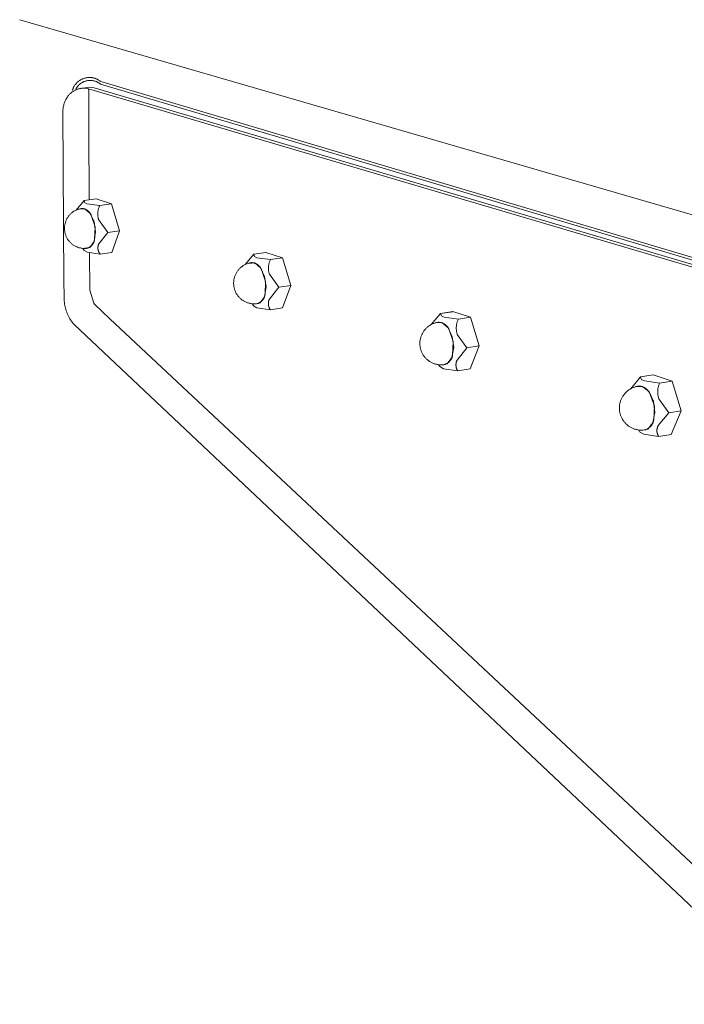
# Model space of a CAD drawing. Units: inches. Extents: x 0 to 108, y 0 to 143.
# Drawn here: x 62 to 80, y 18 to 43 of the extents above; entities that cross this region are included whole.
import ezdxf

# ---------------------------------------------------------------- set-up
doc = ezdxf.new("R2010")
doc.units = ezdxf.units.IN
doc.header["$LTSCALE"] = 0.03937
doc.header["$MEASUREMENT"] = 0
doc.layers.add('Default', color=7, linetype='Continuous')

msp = doc.modelspace()

# ---------------------------------------------------------------- linework, layer by layer
at = {"layer": 'Default', "color": 7, "lineweight": 0}
for p, q in [((62.454, 43.406), (85.181, 36.813)), ((64.074, 41.88), (64.059, 41.874)), ((64.089, 41.886), (64.074, 41.88)), ((64.104, 41.892), (64.089, 41.886)), ((64.119, 41.897), (64.104, 41.892)), ((64.134, 41.901), (64.119, 41.897)), ((64.15, 41.905), (64.134, 41.901)), ((64.165, 41.908), (64.15, 41.905)), ((64.181, 41.911), (64.165, 41.908)), ((64.197, 41.913), (64.181, 41.911)), ((64.213, 41.914), (64.197, 41.913)), ((64.229, 41.915), (64.213, 41.914)), ((64.245, 41.916), (64.229, 41.915)), ((64.261, 41.916), (64.245, 41.916)), ((64.276, 41.915), (64.261, 41.916)), ((64.292, 41.914), (64.276, 41.915)), ((64.308, 41.912), (64.292, 41.914)), ((64.324, 41.91), (64.308, 41.912)), ((64.34, 41.907), (64.324, 41.91)), ((64.355, 41.904), (64.34, 41.907)), ((64.371, 41.9), (64.355, 41.904)), ((64.386, 41.895), (64.371, 41.9)), ((64.401, 41.89), (64.386, 41.895)), ((64.416, 41.885), (64.401, 41.89)), ((64.431, 41.879), (64.416, 41.885)), ((63.83, 41.639), (63.824, 41.625)), ((63.837, 41.654), (63.83, 41.639)), ((63.844, 41.668), (63.837, 41.654)), ((63.852, 41.682), (63.844, 41.668)), ((63.86, 41.696), (63.852, 41.682)), ((63.868, 41.71), (63.86, 41.696)), ((63.877, 41.723), (63.868, 41.71)), ((63.887, 41.736), (63.877, 41.723)), ((63.896, 41.748), (63.887, 41.736)), ((63.907, 41.76), (63.896, 41.748)), ((63.911, 41.634), (63.904, 41.621)), ((63.917, 41.772), (63.907, 41.76)), ((63.918, 41.646), (63.911, 41.634)), ((63.929, 41.784), (63.917, 41.772)), ((63.926, 41.658), (63.918, 41.646)), ((63.934, 41.67), (63.926, 41.658)), ((63.94, 41.795), (63.929, 41.784)), ((63.943, 41.681), (63.934, 41.67)), ((63.952, 41.805), (63.94, 41.795)), ((63.952, 41.692), (63.943, 41.681)), ((63.944, 41.614), (64.032, 41.644)), ((63.964, 41.815), (63.952, 41.805)), ((63.961, 41.703), (63.952, 41.692)), ((63.97, 41.713), (63.961, 41.703)), ((63.977, 41.825), (63.964, 41.815)), ((63.98, 41.723), (63.97, 41.713)), ((63.99, 41.835), (63.977, 41.825)), ((63.991, 41.733), (63.98, 41.723)), ((64.004, 41.63), (63.987, 41.627)), ((63.989, 41.627), (64.247, 41.666)), ((64.003, 41.843), (63.99, 41.835)), ((64.001, 41.743), (63.991, 41.733)), ((64.012, 41.752), (64.001, 41.743)), ((64.017, 41.852), (64.003, 41.843)), ((64.021, 41.633), (64.004, 41.63)), ((64.024, 41.76), (64.012, 41.752)), ((64.031, 41.86), (64.017, 41.852)), ((64.038, 41.636), (64.021, 41.633)), ((64.035, 41.769), (64.024, 41.76)), ((64.045, 41.867), (64.031, 41.86)), ((64.047, 41.776), (64.035, 41.769)), ((64.055, 41.638), (64.038, 41.636)), ((64.059, 41.874), (64.045, 41.867)), ((64.059, 41.784), (64.047, 41.776)), ((64.073, 41.639), (64.055, 41.638)), ((64.072, 41.791), (64.059, 41.784)), ((64.084, 41.798), (64.072, 41.791)), ((64.09, 41.64), (64.073, 41.639)), ((64.097, 41.804), (64.084, 41.798)), ((64.107, 41.64), (64.09, 41.64)), ((64.11, 41.809), (64.097, 41.804)), ((64.125, 41.64), (64.107, 41.64)), ((64.123, 41.815), (64.11, 41.809)), ((64.137, 41.819), (64.123, 41.815)), ((64.142, 41.639), (64.125, 41.64)), ((64.15, 41.824), (64.137, 41.819)), ((64.159, 41.637), (64.142, 41.639)), ((64.164, 41.828), (64.15, 41.824)), ((64.23, 41.628), (64.159, 41.637)), ((64.178, 41.831), (64.164, 41.828)), ((64.192, 41.834), (64.178, 41.831)), ((64.206, 41.836), (64.192, 41.834)), ((64.22, 41.838), (64.206, 41.836)), ((64.234, 41.84), (64.22, 41.838)), ((64.231, 41.553), (64.23, 41.628)), ((64.23, 41.628), (87.178, 34.836)), ((64.23, 41.628), (64.231, 41.553)), ((64.248, 41.841), (64.234, 41.84)), ((64.247, 41.666), (64.317, 41.659)), ((64.262, 41.841), (64.248, 41.841)), ((64.276, 41.841), (64.262, 41.841)), ((64.291, 41.841), (64.276, 41.841)), ((64.305, 41.84), (64.291, 41.841)), ((64.319, 41.838), (64.305, 41.84)), ((64.317, 41.659), (64.375, 41.648)), ((64.333, 41.836), (64.319, 41.838)), ((64.347, 41.834), (64.333, 41.836)), ((64.361, 41.831), (64.347, 41.834)), ((64.375, 41.828), (64.361, 41.831)), ((64.388, 41.824), (64.375, 41.828)), ((64.375, 41.648), (87.334, 34.862)), ((64.402, 41.82), (64.388, 41.824)), ((64.415, 41.815), (64.402, 41.82)), ((64.429, 41.809), (64.415, 41.815)), ((64.442, 41.804), (64.429, 41.809)), ((64.446, 41.872), (64.431, 41.879)), ((64.454, 41.798), (64.442, 41.804)), ((64.46, 41.865), (64.446, 41.872)), ((64.467, 41.791), (64.454, 41.798)), ((64.474, 41.858), (64.46, 41.865)), ((64.479, 41.784), (64.467, 41.791)), ((64.488, 41.85), (64.474, 41.858)), ((64.491, 41.777), (64.479, 41.784)), ((64.501, 41.841), (64.488, 41.85)), ((64.503, 41.769), (64.491, 41.777)), ((64.514, 41.832), (64.501, 41.841)), ((64.515, 41.76), (64.503, 41.769)), ((64.527, 41.823), (64.514, 41.832)), ((64.526, 41.752), (64.515, 41.76)), ((64.537, 41.743), (64.526, 41.752)), ((64.54, 41.813), (64.527, 41.823)), ((87.556, 34.897), (64.537, 41.743)), ((87.713, 34.923), (64.54, 41.813)), ((63.657, 41.373), (63.646, 41.353)), ((63.669, 41.393), (63.657, 41.373)), ((63.682, 41.412), (63.669, 41.393)), ((63.695, 41.431), (63.682, 41.412)), ((63.709, 41.449), (63.695, 41.431)), ((63.723, 41.467), (63.709, 41.449)), ((63.735, 41.48), (63.723, 41.467)), ((63.747, 41.493), (63.735, 41.48)), ((63.759, 41.505), (63.747, 41.493)), ((63.772, 41.516), (63.759, 41.505)), ((63.786, 41.528), (63.772, 41.516)), ((63.799, 41.538), (63.786, 41.528)), ((63.813, 41.549), (63.799, 41.538)), ((63.814, 41.594), (63.809, 41.579)), ((63.828, 41.558), (63.813, 41.549)), ((63.819, 41.61), (63.814, 41.594)), ((63.824, 41.625), (63.819, 41.61)), ((63.842, 41.568), (63.828, 41.558)), ((63.858, 41.576), (63.842, 41.568)), ((63.873, 41.585), (63.858, 41.576)), ((63.888, 41.592), (63.873, 41.585)), ((63.904, 41.599), (63.888, 41.592)), ((63.92, 41.606), (63.904, 41.599)), ((63.937, 41.612), (63.92, 41.606)), ((63.953, 41.617), (63.937, 41.612)), ((63.97, 41.622), (63.953, 41.617)), ((63.987, 41.627), (63.97, 41.622)), ((64.231, 41.553), (64.236, 40.539)), ((63.574, 41.135), (63.571, 41.112)), ((63.577, 41.157), (63.574, 41.135)), ((63.582, 41.18), (63.577, 41.157)), ((63.587, 41.203), (63.582, 41.18)), ((63.593, 41.225), (63.587, 41.203)), ((63.6, 41.247), (63.593, 41.225)), ((63.608, 41.269), (63.6, 41.247)), ((63.616, 41.29), (63.608, 41.269)), ((63.625, 41.311), (63.616, 41.29)), ((63.635, 41.332), (63.625, 41.311)), ((63.646, 41.353), (63.635, 41.332)), ((63.569, 41.089), (63.567, 41.066)), ((63.567, 41.066), (63.567, 41.043)), ((63.567, 41.043), (63.567, 41.019)), ((63.567, 41.02), (63.593, 36.665)), ((63.571, 41.112), (63.569, 41.089)), ((64.235, 40.539), (64.244, 38.763)), ((63.908, 38.499), (64.117, 38.745)), ((64.117, 38.745), (64.42, 38.787)), ((64.124, 38.69), (64.117, 38.745)), ((64.117, 38.745), (64.124, 38.69)), ((64.186, 38.663), (64.124, 38.69)), ((64.124, 38.69), (64.186, 38.663)), ((64.186, 38.663), (64.518, 38.618)), ((64.42, 38.787), (64.821, 38.66)), ((64.504, 38.588), (64.498, 38.573)), ((64.511, 38.603), (64.504, 38.588)), ((64.518, 38.618), (64.511, 38.603)), ((64.821, 38.66), (64.518, 38.618)), ((64.518, 38.618), (64.821, 38.66)), ((64.821, 38.66), (65.026, 37.967)), ((63.699, 38.324), (63.71, 38.338)), ((63.71, 38.338), (63.72, 38.352)), ((63.72, 38.352), (63.732, 38.366)), ((63.732, 38.366), (63.744, 38.379)), ((63.744, 38.379), (63.756, 38.392)), ((63.756, 38.392), (63.768, 38.404)), ((63.768, 38.404), (63.781, 38.416)), ((63.781, 38.416), (63.795, 38.428)), ((63.795, 38.428), (63.809, 38.439)), ((63.809, 38.439), (63.823, 38.449)), ((63.823, 38.449), (63.837, 38.459)), ((63.837, 38.459), (63.852, 38.469)), ((63.852, 38.469), (63.868, 38.478)), ((63.868, 38.478), (63.883, 38.487)), ((63.883, 38.487), (63.899, 38.494)), ((63.899, 38.494), (63.915, 38.502)), ((63.915, 38.502), (63.931, 38.509)), ((63.931, 38.509), (63.948, 38.515)), ((63.948, 38.515), (63.965, 38.521)), ((63.965, 38.521), (63.981, 38.526)), ((63.981, 38.526), (63.999, 38.53)), ((64.129, 38.534), (63.984, 38.519)), ((63.999, 38.53), (64.016, 38.534)), ((64.016, 38.534), (64.033, 38.538)), ((64.033, 38.538), (64.051, 38.541)), ((64.06, 38.54), (64.05, 38.54)), ((64.07, 38.539), (64.06, 38.54)), ((64.08, 38.537), (64.07, 38.539)), ((64.09, 38.535), (64.08, 38.537)), ((64.099, 38.533), (64.09, 38.535)), ((64.109, 38.531), (64.099, 38.533)), ((64.119, 38.528), (64.109, 38.531)), ((64.128, 38.525), (64.119, 38.528)), ((64.137, 38.521), (64.128, 38.525)), ((64.27, 38.411), (64.129, 38.534)), ((64.146, 38.517), (64.137, 38.521)), ((64.155, 38.513), (64.146, 38.517)), ((64.164, 38.509), (64.155, 38.513)), ((64.173, 38.504), (64.164, 38.509)), ((64.182, 38.499), (64.173, 38.504)), ((64.19, 38.494), (64.182, 38.499)), ((64.198, 38.488), (64.19, 38.494)), ((64.206, 38.482), (64.198, 38.488)), ((64.214, 38.476), (64.206, 38.482)), ((64.221, 38.47), (64.214, 38.476)), ((64.229, 38.463), (64.221, 38.47)), ((64.236, 38.456), (64.229, 38.463)), ((64.243, 38.449), (64.236, 38.456)), ((64.249, 38.442), (64.243, 38.449)), ((64.255, 38.434), (64.249, 38.442)), ((64.262, 38.426), (64.255, 38.434)), ((64.267, 38.418), (64.262, 38.426)), ((64.273, 38.41), (64.267, 38.418)), ((64.369, 38.194), (64.27, 38.411)), ((64.278, 38.401), (64.273, 38.41)), ((64.283, 38.393), (64.278, 38.401)), ((64.288, 38.384), (64.283, 38.393)), ((64.292, 38.375), (64.288, 38.384)), ((64.296, 38.366), (64.292, 38.375)), ((64.394, 38.066), (64.296, 38.366)), ((64.466, 38.43), (64.465, 38.414)), ((64.465, 38.414), (64.465, 38.398)), ((64.465, 38.398), (64.465, 38.381)), ((64.465, 38.381), (64.466, 38.365)), ((64.467, 38.446), (64.466, 38.43)), ((64.466, 38.365), (64.468, 38.349)), ((64.469, 38.463), (64.467, 38.446)), ((64.468, 38.349), (64.47, 38.332)), ((64.472, 38.479), (64.469, 38.463)), ((64.47, 38.332), (64.472, 38.316)), ((64.475, 38.495), (64.472, 38.479)), ((64.478, 38.511), (64.475, 38.495)), ((64.482, 38.527), (64.478, 38.511)), ((64.487, 38.542), (64.482, 38.527)), ((64.492, 38.558), (64.487, 38.542)), ((64.498, 38.573), (64.492, 38.558)), ((63.608, 38.06), (63.61, 38.077)), ((63.61, 38.077), (63.611, 38.095)), ((63.611, 38.095), (63.614, 38.113)), ((63.614, 38.113), (63.617, 38.13)), ((63.617, 38.13), (63.621, 38.147)), ((63.621, 38.147), (63.625, 38.164)), ((63.625, 38.164), (63.63, 38.181)), ((63.63, 38.181), (63.636, 38.198)), ((63.636, 38.198), (63.642, 38.215)), ((63.642, 38.215), (63.648, 38.231)), ((63.648, 38.231), (63.655, 38.247)), ((63.655, 38.247), (63.663, 38.263)), ((63.663, 38.263), (63.671, 38.279)), ((63.671, 38.279), (63.68, 38.294)), ((63.68, 38.294), (63.69, 38.309)), ((63.69, 38.309), (63.699, 38.324)), ((64.406, 37.935), (64.369, 38.194)), ((64.472, 38.316), (64.475, 38.3)), ((64.475, 38.3), (64.479, 38.284)), ((64.479, 38.284), (64.483, 38.269)), ((64.483, 38.269), (64.488, 38.253)), ((64.488, 38.253), (64.723, 37.924)), ((63.607, 38.024), (63.608, 38.042)), ((63.608, 38.007), (63.607, 38.025)), ((63.608, 38.042), (63.608, 38.06)), ((63.609, 37.989), (63.608, 38.007)), ((63.61, 37.971), (63.609, 37.989)), ((63.613, 37.953), (63.61, 37.971)), ((63.615, 37.935), (63.613, 37.953)), ((63.619, 37.917), (63.615, 37.935)), ((63.623, 37.9), (63.619, 37.917)), ((63.628, 37.882), (63.623, 37.9)), ((63.633, 37.865), (63.628, 37.882)), ((63.639, 37.848), (63.633, 37.865)), ((63.645, 37.831), (63.639, 37.848)), ((63.652, 37.815), (63.645, 37.831)), ((64.368, 37.69), (64.406, 37.935)), ((64.382, 37.748), (64.394, 38.066)), ((64.406, 37.935), (64.402, 37.935)), ((64.723, 37.924), (64.491, 37.625)), ((64.723, 37.924), (65.026, 37.967)), ((65.026, 37.967), (64.828, 37.406)), ((63.66, 37.799), (63.652, 37.815)), ((63.668, 37.783), (63.66, 37.799)), ((63.677, 37.767), (63.668, 37.783)), ((63.686, 37.751), (63.677, 37.767)), ((63.696, 37.736), (63.686, 37.751)), ((63.706, 37.722), (63.696, 37.736)), ((63.717, 37.707), (63.706, 37.722)), ((63.728, 37.693), (63.717, 37.707)), ((63.74, 37.68), (63.728, 37.693)), ((63.753, 37.667), (63.74, 37.68)), ((63.765, 37.654), (63.753, 37.667)), ((63.778, 37.642), (63.765, 37.654)), ((63.792, 37.63), (63.778, 37.642)), ((63.806, 37.619), (63.792, 37.63)), ((63.82, 37.608), (63.806, 37.619)), ((63.835, 37.597), (63.82, 37.608)), ((63.85, 37.588), (63.835, 37.597)), ((63.866, 37.578), (63.85, 37.588)), ((63.881, 37.57), (63.866, 37.578)), ((63.897, 37.562), (63.881, 37.57)), ((64.263, 37.537), (64.368, 37.69)), ((64.279, 37.56), (64.286, 37.566)), ((64.286, 37.566), (64.293, 37.572)), ((64.293, 37.572), (64.3, 37.579)), ((64.3, 37.579), (64.307, 37.586)), ((64.307, 37.586), (64.313, 37.593)), ((64.313, 37.593), (64.32, 37.6)), ((64.32, 37.6), (64.326, 37.607)), ((64.326, 37.607), (64.331, 37.615)), ((64.331, 37.615), (64.337, 37.623)), ((64.337, 37.623), (64.342, 37.631)), ((64.342, 37.631), (64.347, 37.639)), ((64.347, 37.639), (64.352, 37.648)), ((64.352, 37.648), (64.356, 37.656)), ((64.356, 37.656), (64.36, 37.665)), ((64.36, 37.665), (64.364, 37.674)), ((64.364, 37.674), (64.367, 37.683)), ((64.367, 37.683), (64.37, 37.692)), ((64.37, 37.692), (64.373, 37.701)), ((64.373, 37.701), (64.375, 37.71)), ((64.375, 37.71), (64.378, 37.719)), ((64.378, 37.719), (64.379, 37.729)), ((64.379, 37.729), (64.381, 37.738)), ((64.381, 37.738), (64.382, 37.748)), ((64.473, 37.569), (64.471, 37.561)), ((64.475, 37.577), (64.473, 37.569)), ((64.477, 37.586), (64.475, 37.577)), ((64.479, 37.594), (64.477, 37.586)), ((64.482, 37.602), (64.479, 37.594)), ((64.484, 37.61), (64.482, 37.602)), ((64.488, 37.618), (64.484, 37.61)), ((64.491, 37.625), (64.488, 37.618)), ((63.914, 37.554), (63.897, 37.562)), ((63.93, 37.547), (63.914, 37.554)), ((63.947, 37.54), (63.93, 37.547)), ((63.964, 37.535), (63.947, 37.54)), ((63.981, 37.529), (63.964, 37.535)), ((63.999, 37.525), (63.981, 37.529)), ((64.016, 37.521), (63.999, 37.525)), ((64.034, 37.517), (64.016, 37.521)), ((64.052, 37.514), (64.034, 37.517)), ((64.07, 37.512), (64.052, 37.514)), ((64.087, 37.511), (64.07, 37.512)), ((64.115, 37.455), (64.076, 37.511)), ((64.105, 37.51), (64.087, 37.511)), ((64.123, 37.509), (64.105, 37.51)), ((64.191, 37.411), (64.115, 37.455)), ((64.115, 37.455), (64.191, 37.411)), ((64.141, 37.51), (64.123, 37.509)), ((64.126, 37.516), (64.263, 37.537)), ((64.159, 37.511), (64.141, 37.51)), ((64.263, 37.537), (64.152, 37.509)), ((64.177, 37.512), (64.159, 37.511)), ((64.195, 37.514), (64.177, 37.512)), ((64.525, 37.363), (64.191, 37.411)), ((64.195, 37.514), (64.204, 37.518)), ((64.204, 37.518), (64.213, 37.521)), ((64.213, 37.521), (64.222, 37.525)), ((64.222, 37.525), (64.23, 37.529)), ((64.23, 37.529), (64.239, 37.534)), ((64.239, 37.534), (64.247, 37.538)), ((64.247, 37.538), (64.255, 37.543)), ((64.252, 37.395), (64.257, 36.433)), ((64.255, 37.543), (64.263, 37.549)), ((64.263, 37.549), (64.271, 37.554)), ((64.271, 37.554), (64.279, 37.56)), ((64.469, 37.536), (64.468, 37.527)), ((64.468, 37.527), (64.468, 37.519)), ((64.468, 37.519), (64.468, 37.51)), ((64.468, 37.51), (64.469, 37.502)), ((64.47, 37.553), (64.469, 37.544)), ((64.469, 37.544), (64.469, 37.536)), ((64.469, 37.502), (64.47, 37.494)), ((64.471, 37.561), (64.47, 37.553)), ((64.47, 37.494), (64.471, 37.485)), ((64.471, 37.485), (64.472, 37.477)), ((64.472, 37.477), (64.474, 37.469)), ((64.474, 37.469), (64.476, 37.46)), ((64.476, 37.46), (64.478, 37.452)), ((64.478, 37.452), (64.48, 37.444)), ((64.48, 37.444), (64.483, 37.436)), ((64.483, 37.436), (64.486, 37.428)), ((64.486, 37.428), (64.489, 37.421)), ((64.489, 37.421), (64.493, 37.413)), ((64.493, 37.413), (64.497, 37.405)), ((64.497, 37.405), (64.501, 37.398)), ((64.501, 37.398), (64.505, 37.391)), ((64.505, 37.391), (64.51, 37.384)), ((64.51, 37.384), (64.515, 37.377)), ((64.515, 37.377), (64.52, 37.37)), ((64.52, 37.37), (64.525, 37.363)), ((64.525, 37.363), (64.828, 37.406)), ((68.266, 37.096), (68.487, 37.358)), ((68.487, 37.358), (68.797, 37.403)), ((68.487, 37.358), (68.5, 37.299)), ((68.797, 37.403), (69.224, 37.267)), ((68.199, 37.057), (68.214, 37.067)), ((68.214, 37.067), (68.23, 37.076)), ((68.23, 37.076), (68.247, 37.086)), ((68.247, 37.086), (68.263, 37.094)), ((68.263, 37.094), (68.28, 37.102)), ((68.28, 37.102), (68.297, 37.109)), ((68.297, 37.109), (68.314, 37.116)), ((68.314, 37.116), (68.332, 37.122)), ((68.332, 37.122), (68.349, 37.128)), ((68.349, 37.128), (68.367, 37.133)), ((68.508, 37.138), (68.354, 37.123)), ((68.367, 37.133), (68.385, 37.137)), ((68.385, 37.137), (68.404, 37.141)), ((68.404, 37.141), (68.422, 37.144)), ((68.432, 37.143), (68.422, 37.144)), ((68.443, 37.142), (68.432, 37.143)), ((68.453, 37.141), (68.443, 37.142)), ((68.463, 37.139), (68.453, 37.141)), ((68.473, 37.137), (68.463, 37.139)), ((68.483, 37.135), (68.473, 37.137)), ((68.493, 37.132), (68.483, 37.135)), ((68.503, 37.129), (68.493, 37.132)), ((68.5, 37.299), (68.565, 37.271)), ((68.513, 37.126), (68.503, 37.129)), ((68.66, 37.009), (68.508, 37.138)), ((68.522, 37.122), (68.513, 37.126)), ((68.532, 37.118), (68.522, 37.122)), ((68.541, 37.114), (68.532, 37.118)), ((68.55, 37.109), (68.541, 37.114)), ((68.559, 37.104), (68.55, 37.109)), ((68.568, 37.099), (68.559, 37.104)), ((68.565, 37.271), (68.915, 37.222)), ((68.577, 37.094), (68.568, 37.099)), ((68.585, 37.088), (68.577, 37.094)), ((68.594, 37.081), (68.585, 37.088)), ((68.602, 37.075), (68.594, 37.081)), ((68.609, 37.068), (68.602, 37.075)), ((68.617, 37.061), (68.609, 37.068)), ((68.624, 37.054), (68.617, 37.061)), ((68.866, 37.068), (68.864, 37.052)), ((68.869, 37.084), (68.866, 37.068)), ((68.872, 37.1), (68.869, 37.084)), ((68.876, 37.116), (68.872, 37.1)), ((68.88, 37.132), (68.876, 37.116)), ((68.884, 37.147), (68.88, 37.132)), ((68.89, 37.163), (68.884, 37.147)), ((68.895, 37.178), (68.89, 37.163)), ((68.902, 37.193), (68.895, 37.178)), ((68.908, 37.207), (68.902, 37.193)), ((68.915, 37.222), (68.908, 37.207)), ((68.915, 37.222), (69.224, 37.267)), ((69.223, 37.267), (69.436, 36.552)), ((67.997, 36.797), (68.004, 36.814)), ((68.004, 36.814), (68.011, 36.831)), ((68.011, 36.831), (68.019, 36.848)), ((68.019, 36.848), (68.027, 36.865)), ((68.027, 36.865), (68.036, 36.881)), ((68.036, 36.881), (68.046, 36.897)), ((68.046, 36.897), (68.056, 36.913)), ((68.056, 36.913), (68.067, 36.928)), ((68.067, 36.928), (68.078, 36.943)), ((68.078, 36.943), (68.089, 36.957)), ((68.089, 36.957), (68.101, 36.971)), ((68.101, 36.971), (68.114, 36.985)), ((68.114, 36.985), (68.127, 36.998)), ((68.127, 36.998), (68.141, 37.011)), ((68.141, 37.011), (68.155, 37.023)), ((68.155, 37.023), (68.169, 37.035)), ((68.169, 37.035), (68.184, 37.046)), ((68.184, 37.046), (68.199, 37.057)), ((68.631, 37.046), (68.624, 37.054)), ((68.638, 37.039), (68.631, 37.046)), ((68.645, 37.031), (68.638, 37.039)), ((68.651, 37.022), (68.645, 37.031)), ((68.657, 37.014), (68.651, 37.022)), ((68.662, 37.005), (68.657, 37.014)), ((68.762, 36.784), (68.659, 37.009)), ((68.668, 36.996), (68.662, 37.005)), ((68.673, 36.987), (68.668, 36.996)), ((68.677, 36.978), (68.673, 36.987)), ((68.682, 36.969), (68.677, 36.978)), ((68.787, 36.657), (68.682, 36.969)), ((68.862, 37.02), (68.861, 37.004)), ((68.861, 37.004), (68.861, 36.988)), ((68.861, 36.988), (68.862, 36.972)), ((68.863, 37.036), (68.862, 37.02)), ((68.862, 36.972), (68.863, 36.955)), ((68.864, 37.052), (68.863, 37.036)), ((68.863, 36.955), (68.865, 36.939)), ((68.865, 36.939), (68.867, 36.923)), ((68.867, 36.923), (68.87, 36.907)), ((68.87, 36.907), (68.874, 36.892)), ((68.874, 36.892), (68.877, 36.876)), ((68.877, 36.876), (68.882, 36.86)), ((68.882, 36.86), (68.887, 36.845)), ((68.887, 36.845), (69.128, 36.507)), ((63.593, 36.666), (63.596, 36.272)), ((67.966, 36.597), (67.965, 36.615)), ((67.966, 36.633), (67.967, 36.652)), ((67.966, 36.615), (67.966, 36.633)), ((67.967, 36.578), (67.966, 36.597)), ((67.967, 36.652), (67.968, 36.671)), ((67.968, 36.56), (67.967, 36.578)), ((67.968, 36.671), (67.971, 36.689)), ((67.97, 36.542), (67.968, 36.56)), ((67.971, 36.689), (67.974, 36.707)), ((67.974, 36.707), (67.977, 36.726)), ((67.977, 36.726), (67.981, 36.744)), ((67.981, 36.744), (67.986, 36.762)), ((67.986, 36.762), (67.991, 36.779)), ((67.991, 36.779), (67.997, 36.797)), ((68.8, 36.518), (68.762, 36.784)), ((68.775, 36.328), (68.787, 36.657)), ((69.128, 36.507), (69.436, 36.552)), ((69.436, 36.552), (69.221, 35.975)), ((64.257, 36.433), (64.361, 36.096)), ((67.973, 36.524), (67.97, 36.542)), ((67.976, 36.506), (67.973, 36.524)), ((67.98, 36.488), (67.976, 36.506)), ((67.985, 36.47), (67.98, 36.488)), ((67.99, 36.452), (67.985, 36.47)), ((67.996, 36.435), (67.99, 36.452)), ((68.002, 36.418), (67.996, 36.435)), ((68.009, 36.401), (68.002, 36.418)), ((68.017, 36.384), (68.009, 36.401)), ((68.025, 36.368), (68.017, 36.384)), ((68.034, 36.352), (68.025, 36.368)), ((68.043, 36.336), (68.034, 36.352)), ((68.053, 36.321), (68.043, 36.336)), ((68.063, 36.305), (68.053, 36.321)), ((68.074, 36.291), (68.063, 36.305)), ((68.758, 36.265), (68.8, 36.518)), ((68.766, 36.288), (68.769, 36.298)), ((68.769, 36.298), (68.771, 36.308)), ((68.771, 36.308), (68.773, 36.318)), ((68.773, 36.318), (68.775, 36.328)), ((68.8, 36.518), (68.797, 36.518)), ((69.128, 36.507), (68.885, 36.198)), ((63.596, 36.272), (63.597, 36.223)), ((63.597, 36.223), (63.598, 36.186)), ((63.598, 36.186), (63.601, 36.15)), ((63.601, 36.15), (63.605, 36.113)), ((63.605, 36.113), (63.61, 36.077)), ((63.61, 36.077), (63.616, 36.04)), ((64.362, 36.096), (64.385, 36.07)), ((64.385, 36.07), (64.78, 35.699)), ((68.086, 36.276), (68.074, 36.291)), ((68.097, 36.262), (68.086, 36.276)), ((68.11, 36.249), (68.097, 36.262)), ((68.122, 36.236), (68.11, 36.249)), ((68.136, 36.223), (68.122, 36.236)), ((68.149, 36.211), (68.136, 36.223)), ((68.163, 36.199), (68.149, 36.211)), ((68.178, 36.188), (68.163, 36.199)), ((68.193, 36.177), (68.178, 36.188)), ((68.208, 36.167), (68.193, 36.177)), ((68.223, 36.157), (68.208, 36.167)), ((68.239, 36.148), (68.223, 36.157)), ((68.255, 36.139), (68.239, 36.148)), ((68.272, 36.131), (68.255, 36.139)), ((68.289, 36.124), (68.272, 36.131)), ((68.306, 36.117), (68.289, 36.124)), ((68.323, 36.111), (68.306, 36.117)), ((68.34, 36.105), (68.323, 36.111)), ((68.358, 36.1), (68.34, 36.105)), ((68.376, 36.095), (68.358, 36.1)), ((68.393, 36.091), (68.376, 36.095)), ((68.411, 36.088), (68.393, 36.091)), ((68.43, 36.085), (68.411, 36.088)), ((68.448, 36.083), (68.43, 36.085)), ((68.474, 36.035), (68.443, 36.084)), ((68.466, 36.082), (68.448, 36.083)), ((68.484, 36.081), (68.466, 36.082)), ((68.503, 36.081), (68.484, 36.081)), ((68.521, 36.082), (68.503, 36.081)), ((68.539, 36.083), (68.521, 36.082)), ((68.53, 36.081), (68.645, 36.109)), ((68.557, 36.085), (68.539, 36.083)), ((68.576, 36.087), (68.557, 36.085)), ((68.576, 36.087), (68.585, 36.09)), ((68.585, 36.09), (68.595, 36.094)), ((68.595, 36.094), (68.604, 36.098)), ((68.604, 36.098), (68.614, 36.103)), ((68.614, 36.103), (68.623, 36.108)), ((68.623, 36.108), (68.632, 36.113)), ((68.632, 36.113), (68.641, 36.118)), ((68.641, 36.118), (68.649, 36.124)), ((68.758, 36.265), (68.645, 36.109)), ((68.645, 36.109), (68.758, 36.265)), ((68.649, 36.124), (68.658, 36.13)), ((68.658, 36.13), (68.666, 36.136)), ((68.666, 36.136), (68.674, 36.143)), ((68.674, 36.143), (68.681, 36.149)), ((68.681, 36.149), (68.689, 36.156)), ((68.689, 36.156), (68.696, 36.164)), ((68.696, 36.164), (68.703, 36.171)), ((68.703, 36.171), (68.71, 36.179)), ((68.71, 36.179), (68.716, 36.187)), ((68.716, 36.187), (68.722, 36.196)), ((68.722, 36.196), (68.728, 36.204)), ((68.728, 36.204), (68.734, 36.213)), ((68.734, 36.213), (68.739, 36.222)), ((68.739, 36.222), (68.744, 36.231)), ((68.744, 36.231), (68.748, 36.24)), ((68.748, 36.24), (68.753, 36.249)), ((68.753, 36.249), (68.757, 36.259)), ((68.757, 36.259), (68.76, 36.268)), ((68.76, 36.268), (68.764, 36.278)), ((68.764, 36.278), (68.766, 36.288)), ((68.861, 36.113), (68.86, 36.105)), ((68.86, 36.105), (68.86, 36.096)), ((68.86, 36.096), (68.86, 36.087)), ((68.86, 36.087), (68.86, 36.078)), ((68.86, 36.078), (68.86, 36.069)), ((68.86, 36.069), (68.861, 36.061)), ((68.862, 36.122), (68.861, 36.113)), ((68.861, 36.061), (68.862, 36.052)), ((68.863, 36.131), (68.862, 36.122)), ((68.862, 36.052), (68.863, 36.043)), ((68.865, 36.14), (68.863, 36.131)), ((68.863, 36.043), (68.865, 36.034)), ((68.867, 36.148), (68.865, 36.14)), ((68.869, 36.157), (68.867, 36.148)), ((68.872, 36.165), (68.869, 36.157)), ((68.875, 36.174), (68.872, 36.165)), ((68.878, 36.182), (68.875, 36.174)), ((68.881, 36.19), (68.878, 36.182)), ((68.885, 36.198), (68.881, 36.19)), ((63.616, 36.04), (63.624, 36.004)), ((63.624, 36.004), (63.632, 35.969)), ((63.632, 35.969), (63.642, 35.933)), ((63.642, 35.933), (63.654, 35.898)), ((63.654, 35.898), (63.666, 35.864)), ((63.666, 35.864), (63.68, 35.83)), ((63.68, 35.83), (63.695, 35.796)), ((63.695, 35.796), (63.711, 35.763)), ((68.478, 36.03), (68.478, 36.031)), ((68.563, 35.98), (68.478, 36.03)), ((68.912, 35.931), (68.563, 35.98)), ((68.865, 36.034), (68.867, 36.026)), ((68.867, 36.026), (68.869, 36.017)), ((68.869, 36.017), (68.872, 36.009)), ((68.872, 36.009), (68.874, 36)), ((68.874, 36), (68.877, 35.992)), ((68.877, 35.992), (68.881, 35.984)), ((68.881, 35.984), (68.884, 35.976)), ((68.884, 35.976), (68.888, 35.968)), ((68.888, 35.968), (68.893, 35.96)), ((68.893, 35.96), (68.897, 35.953)), ((68.897, 35.953), (68.902, 35.945)), ((68.902, 35.945), (68.907, 35.938)), ((68.907, 35.938), (68.912, 35.931)), ((68.912, 35.931), (69.221, 35.976)), ((73.058, 35.55), (73.296, 35.832)), ((73.61, 35.88), (73.296, 35.832)), ((73.296, 35.832), (73.61, 35.879)), ((73.296, 35.832), (73.317, 35.77)), ((73.61, 35.88), (74.069, 35.735)), ((63.711, 35.763), (63.728, 35.731)), ((63.728, 35.731), (63.746, 35.699)), ((63.746, 35.699), (63.765, 35.667)), ((63.765, 35.667), (63.786, 35.637)), ((63.786, 35.637), (63.807, 35.607)), ((63.807, 35.607), (63.83, 35.578)), ((63.83, 35.578), (63.853, 35.55)), ((63.853, 35.55), (90.588, 10.316)), ((64.78, 35.699), (83.174, 18.458)), ((73.02, 35.527), (73.036, 35.537)), ((73.036, 35.537), (73.053, 35.547)), ((73.053, 35.547), (73.069, 35.556)), ((73.069, 35.556), (73.087, 35.564)), ((73.087, 35.564), (73.104, 35.571)), ((73.104, 35.571), (73.122, 35.578)), ((73.122, 35.578), (73.14, 35.585)), ((73.14, 35.585), (73.158, 35.591)), ((73.158, 35.591), (73.176, 35.596)), ((73.163, 35.588), (73.329, 35.601)), ((73.329, 35.601), (73.163, 35.588)), ((73.176, 35.596), (73.194, 35.6)), ((73.194, 35.6), (73.213, 35.604)), ((73.213, 35.604), (73.232, 35.607)), ((73.243, 35.607), (73.232, 35.607)), ((73.253, 35.606), (73.243, 35.607)), ((73.264, 35.605), (73.253, 35.606)), ((73.275, 35.604), (73.264, 35.605)), ((73.285, 35.602), (73.275, 35.604)), ((73.296, 35.6), (73.285, 35.602)), ((73.306, 35.598), (73.296, 35.6)), ((73.317, 35.595), (73.306, 35.598)), ((73.317, 35.77), (73.388, 35.738)), ((73.327, 35.592), (73.317, 35.595)), ((73.337, 35.588), (73.327, 35.592)), ((73.489, 35.466), (73.329, 35.601)), ((73.347, 35.584), (73.337, 35.588)), ((73.357, 35.58), (73.347, 35.584)), ((73.367, 35.575), (73.357, 35.58)), ((73.376, 35.57), (73.367, 35.575)), ((73.386, 35.565), (73.376, 35.57)), ((73.395, 35.559), (73.386, 35.565)), ((73.388, 35.738), (73.754, 35.686)), ((73.404, 35.553), (73.395, 35.559)), ((73.412, 35.547), (73.404, 35.553)), ((73.421, 35.541), (73.412, 35.547)), ((73.429, 35.534), (73.421, 35.541)), ((73.707, 35.536), (73.705, 35.519)), ((73.71, 35.554), (73.707, 35.536)), ((73.714, 35.571), (73.71, 35.554)), ((73.718, 35.588), (73.714, 35.571)), ((73.723, 35.605), (73.718, 35.588)), ((73.728, 35.621), (73.723, 35.605)), ((73.733, 35.638), (73.728, 35.621)), ((73.74, 35.654), (73.733, 35.638)), ((73.747, 35.67), (73.74, 35.654)), ((73.754, 35.686), (73.747, 35.67)), ((73.754, 35.686), (74.069, 35.735)), ((74.069, 35.735), (74.292, 34.995)), ((72.804, 35.269), (72.811, 35.286)), ((72.811, 35.286), (72.819, 35.304)), ((72.819, 35.304), (72.828, 35.321)), ((72.828, 35.321), (72.837, 35.337)), ((72.837, 35.337), (72.847, 35.354)), ((72.847, 35.354), (72.857, 35.369)), ((72.857, 35.369), (72.868, 35.385)), ((72.868, 35.385), (72.88, 35.4)), ((72.88, 35.4), (72.892, 35.415)), ((72.892, 35.415), (72.904, 35.429)), ((72.904, 35.429), (72.917, 35.443)), ((72.917, 35.443), (72.93, 35.457)), ((72.93, 35.457), (72.944, 35.47)), ((72.944, 35.47), (72.959, 35.482)), ((72.959, 35.482), (72.973, 35.494)), ((72.973, 35.494), (72.988, 35.506)), ((72.988, 35.506), (73.004, 35.517)), ((73.004, 35.517), (73.02, 35.527)), ((73.437, 35.527), (73.429, 35.534)), ((73.445, 35.519), (73.437, 35.527)), ((73.453, 35.512), (73.445, 35.519)), ((73.46, 35.504), (73.453, 35.512)), ((73.467, 35.496), (73.46, 35.504)), ((73.474, 35.487), (73.467, 35.496)), ((73.48, 35.479), (73.474, 35.487)), ((73.487, 35.47), (73.48, 35.479)), ((73.492, 35.461), (73.487, 35.47)), ((73.598, 35.233), (73.489, 35.466)), ((73.498, 35.452), (73.492, 35.461)), ((73.503, 35.442), (73.498, 35.452)), ((73.508, 35.433), (73.503, 35.442)), ((73.623, 35.109), (73.508, 35.433)), ((73.703, 35.502), (73.702, 35.484)), ((73.702, 35.484), (73.702, 35.467)), ((73.702, 35.467), (73.702, 35.449)), ((73.702, 35.449), (73.702, 35.432)), ((73.702, 35.432), (73.703, 35.414)), ((73.705, 35.519), (73.703, 35.502)), ((73.703, 35.414), (73.705, 35.397)), ((73.705, 35.397), (73.708, 35.379)), ((73.708, 35.379), (73.71, 35.362)), ((73.71, 35.362), (73.714, 35.345)), ((73.714, 35.345), (73.718, 35.328)), ((73.718, 35.328), (73.723, 35.311)), ((73.723, 35.311), (73.728, 35.294)), ((73.728, 35.295), (73.976, 34.944)), ((72.763, 35.084), (72.764, 35.103)), ((72.763, 35.065), (72.763, 35.084)), ((72.763, 35.046), (72.763, 35.065)), ((72.764, 35.027), (72.763, 35.046)), ((72.764, 35.103), (72.766, 35.122)), ((72.766, 35.122), (72.769, 35.141)), ((72.769, 35.141), (72.772, 35.16)), ((72.772, 35.16), (72.776, 35.178)), ((72.776, 35.178), (72.78, 35.197)), ((72.78, 35.197), (72.785, 35.215)), ((72.785, 35.215), (72.791, 35.233)), ((72.791, 35.233), (72.797, 35.251)), ((72.797, 35.251), (72.804, 35.269)), ((73.636, 34.957), (73.598, 35.233)), ((73.608, 34.765), (73.623, 35.109)), ((72.765, 35.008), (72.764, 35.027)), ((72.767, 34.989), (72.765, 35.008)), ((72.77, 34.97), (72.767, 34.989)), ((72.773, 34.951), (72.77, 34.97)), ((72.777, 34.933), (72.773, 34.951)), ((72.782, 34.914), (72.777, 34.933)), ((72.787, 34.896), (72.782, 34.914)), ((72.793, 34.878), (72.787, 34.896)), ((72.8, 34.86), (72.793, 34.878)), ((72.807, 34.842), (72.8, 34.86)), ((72.815, 34.825), (72.807, 34.842)), ((72.823, 34.808), (72.815, 34.825)), ((72.832, 34.791), (72.823, 34.808)), ((72.842, 34.774), (72.832, 34.791)), ((72.852, 34.758), (72.842, 34.774)), ((73.59, 34.697), (73.636, 34.958)), ((73.976, 34.944), (73.722, 34.629)), ((73.976, 34.944), (74.292, 34.995)), ((74.292, 34.995), (74.055, 34.403)), ((72.863, 34.742), (72.852, 34.758)), ((72.874, 34.727), (72.863, 34.742)), ((72.886, 34.712), (72.874, 34.727)), ((72.898, 34.697), (72.886, 34.712)), ((72.911, 34.683), (72.898, 34.697)), ((72.924, 34.669), (72.911, 34.683)), ((72.938, 34.656), (72.924, 34.669)), ((72.952, 34.643), (72.938, 34.656)), ((72.967, 34.631), (72.952, 34.643)), ((72.982, 34.62), (72.967, 34.631)), ((72.997, 34.608), (72.982, 34.62)), ((73.013, 34.598), (72.997, 34.608)), ((73.029, 34.588), (73.013, 34.598)), ((73.046, 34.578), (73.029, 34.588)), ((73.062, 34.569), (73.046, 34.578)), ((73.08, 34.561), (73.062, 34.569)), ((73.097, 34.553), (73.08, 34.561)), ((73.115, 34.546), (73.097, 34.553)), ((73.133, 34.539), (73.115, 34.546)), ((73.151, 34.533), (73.133, 34.539)), ((73.169, 34.528), (73.151, 34.533)), ((73.188, 34.523), (73.169, 34.528)), ((73.206, 34.519), (73.188, 34.523)), ((73.347, 34.51), (73.467, 34.538)), ((73.406, 34.519), (73.416, 34.523)), ((73.416, 34.523), (73.426, 34.527)), ((73.426, 34.527), (73.436, 34.532)), ((73.436, 34.532), (73.445, 34.536)), ((73.445, 34.536), (73.455, 34.542)), ((73.455, 34.542), (73.464, 34.547)), ((73.464, 34.547), (73.473, 34.553)), ((73.466, 34.538), (73.59, 34.697)), ((73.473, 34.553), (73.482, 34.559)), ((73.482, 34.559), (73.491, 34.565)), ((73.491, 34.565), (73.499, 34.572)), ((73.499, 34.572), (73.507, 34.579)), ((73.507, 34.579), (73.515, 34.586)), ((73.515, 34.586), (73.523, 34.594)), ((73.523, 34.594), (73.53, 34.602)), ((73.53, 34.602), (73.537, 34.61)), ((73.537, 34.61), (73.544, 34.618)), ((73.544, 34.618), (73.551, 34.627)), ((73.551, 34.627), (73.557, 34.636)), ((73.557, 34.636), (73.563, 34.645)), ((73.563, 34.645), (73.569, 34.654)), ((73.569, 34.654), (73.574, 34.663)), ((73.574, 34.663), (73.579, 34.673)), ((73.579, 34.673), (73.583, 34.682)), ((73.583, 34.682), (73.588, 34.692)), ((73.588, 34.692), (73.592, 34.702)), ((73.592, 34.702), (73.595, 34.713)), ((73.595, 34.713), (73.598, 34.723)), ((73.598, 34.723), (73.601, 34.733)), ((73.601, 34.733), (73.604, 34.744)), ((73.604, 34.744), (73.606, 34.754)), ((73.606, 34.754), (73.608, 34.765)), ((73.693, 34.525), (73.692, 34.516)), ((73.694, 34.534), (73.693, 34.525)), ((73.695, 34.543), (73.694, 34.534)), ((73.696, 34.552), (73.695, 34.543)), ((73.698, 34.561), (73.696, 34.552)), ((73.7, 34.57), (73.698, 34.561)), ((73.702, 34.578), (73.7, 34.57)), ((73.705, 34.587), (73.702, 34.578)), ((73.708, 34.596), (73.705, 34.587)), ((73.711, 34.604), (73.708, 34.596)), ((73.714, 34.612), (73.711, 34.604)), ((73.718, 34.621), (73.714, 34.612)), ((73.722, 34.629), (73.718, 34.621)), ((73.225, 34.516), (73.206, 34.519)), ((73.244, 34.513), (73.225, 34.516)), ((73.263, 34.511), (73.244, 34.513)), ((73.28, 34.464), (73.247, 34.513)), ((73.282, 34.51), (73.263, 34.511)), ((73.376, 34.408), (73.28, 34.464)), ((73.301, 34.509), (73.282, 34.51)), ((73.32, 34.509), (73.301, 34.509)), ((73.339, 34.51), (73.32, 34.509)), ((73.358, 34.511), (73.339, 34.51)), ((73.377, 34.513), (73.358, 34.511)), ((73.741, 34.354), (73.376, 34.408)), ((73.396, 34.516), (73.377, 34.513)), ((73.396, 34.516), (73.406, 34.519)), ((73.692, 34.516), (73.692, 34.507)), ((73.692, 34.507), (73.692, 34.498)), ((73.692, 34.498), (73.693, 34.489)), ((73.693, 34.489), (73.694, 34.48)), ((73.694, 34.48), (73.695, 34.471)), ((73.695, 34.471), (73.696, 34.462)), ((73.696, 34.462), (73.698, 34.453)), ((73.698, 34.453), (73.7, 34.444)), ((73.7, 34.444), (73.702, 34.435)), ((73.702, 34.435), (73.705, 34.427)), ((73.705, 34.427), (73.708, 34.418)), ((73.708, 34.418), (73.711, 34.41)), ((73.711, 34.41), (73.714, 34.401)), ((73.714, 34.401), (73.718, 34.393)), ((73.718, 34.393), (73.722, 34.385)), ((73.722, 34.385), (73.726, 34.377)), ((73.726, 34.377), (73.731, 34.369)), ((73.731, 34.369), (73.736, 34.362)), ((73.736, 34.362), (73.741, 34.354)), ((73.741, 34.354), (74.055, 34.403)), ((78.194, 33.893), (78.45, 34.197)), ((78.45, 34.197), (78.443, 34.184)), ((78.485, 34.125), (78.443, 34.184)), ((78.443, 34.184), (78.485, 34.126)), ((78.45, 34.197), (78.77, 34.248)), ((78.485, 34.126), (78.556, 34.096)), ((78.556, 34.096), (78.485, 34.125)), ((78.556, 34.096), (78.94, 34.039)), ((78.77, 34.248), (79.261, 34.092)), ((78.932, 34.022), (78.925, 34.005)), ((78.94, 34.039), (78.932, 34.022)), ((78.94, 34.039), (79.261, 34.092)), ((79.261, 34.092), (79.495, 33.324)), ((78.031, 33.754), (78.044, 33.769)), ((78.044, 33.769), (78.057, 33.784)), ((78.057, 33.784), (78.071, 33.799)), ((78.071, 33.799), (78.085, 33.813)), ((78.085, 33.813), (78.1, 33.826)), ((78.1, 33.826), (78.115, 33.839)), ((78.115, 33.839), (78.131, 33.851)), ((78.131, 33.851), (78.147, 33.863)), ((78.147, 33.863), (78.164, 33.874)), ((78.164, 33.874), (78.181, 33.885)), ((78.181, 33.885), (78.198, 33.895)), ((78.198, 33.895), (78.216, 33.904)), ((78.216, 33.904), (78.234, 33.913)), ((78.234, 33.913), (78.252, 33.921)), ((78.252, 33.921), (78.271, 33.929)), ((78.271, 33.929), (78.289, 33.936)), ((78.289, 33.936), (78.308, 33.942)), ((78.308, 33.942), (78.328, 33.948)), ((78.317, 33.943), (78.495, 33.954)), ((78.495, 33.954), (78.317, 33.943)), ((78.328, 33.948), (78.347, 33.952)), ((78.347, 33.952), (78.367, 33.957)), ((78.367, 33.957), (78.386, 33.96)), ((78.398, 33.96), (78.386, 33.96)), ((78.409, 33.96), (78.398, 33.96)), ((78.42, 33.959), (78.409, 33.96)), ((78.431, 33.958), (78.42, 33.959)), ((78.442, 33.956), (78.431, 33.958)), ((78.453, 33.955), (78.442, 33.956)), ((78.464, 33.952), (78.453, 33.955)), ((78.475, 33.95), (78.464, 33.952)), ((78.486, 33.947), (78.475, 33.95)), ((78.497, 33.943), (78.486, 33.947)), ((78.667, 33.812), (78.495, 33.954)), ((78.508, 33.939), (78.497, 33.943)), ((78.518, 33.935), (78.508, 33.939)), ((78.528, 33.931), (78.518, 33.935)), ((78.538, 33.926), (78.528, 33.931)), ((78.548, 33.921), (78.538, 33.926)), ((78.558, 33.915), (78.548, 33.921)), ((78.568, 33.909), (78.558, 33.915)), ((78.577, 33.903), (78.568, 33.909)), ((78.586, 33.897), (78.577, 33.903)), ((78.595, 33.89), (78.586, 33.897)), ((78.604, 33.883), (78.595, 33.89)), ((78.612, 33.875), (78.604, 33.883)), ((78.621, 33.867), (78.612, 33.875)), ((78.628, 33.859), (78.621, 33.867)), ((78.636, 33.851), (78.628, 33.859)), ((78.643, 33.843), (78.636, 33.851)), ((78.65, 33.834), (78.643, 33.843)), ((78.657, 33.825), (78.65, 33.834)), ((78.663, 33.816), (78.657, 33.825)), ((78.67, 33.806), (78.663, 33.816)), ((78.782, 33.57), (78.667, 33.812)), ((78.675, 33.796), (78.67, 33.806)), ((78.681, 33.787), (78.675, 33.796)), ((78.805, 33.45), (78.681, 33.787)), ((78.892, 33.858), (78.89, 33.839)), ((78.89, 33.839), (78.89, 33.82)), ((78.89, 33.82), (78.89, 33.801)), ((78.89, 33.801), (78.89, 33.782)), ((78.89, 33.782), (78.892, 33.763)), ((78.894, 33.877), (78.892, 33.858)), ((78.892, 33.763), (78.893, 33.745)), ((78.896, 33.895), (78.894, 33.877)), ((78.899, 33.914), (78.896, 33.895)), ((78.903, 33.932), (78.899, 33.914)), ((78.908, 33.951), (78.903, 33.932)), ((78.913, 33.969), (78.908, 33.951)), ((78.919, 33.987), (78.913, 33.969)), ((78.925, 34.005), (78.919, 33.987)), ((77.914, 33.502), (77.918, 33.522)), ((77.918, 33.522), (77.923, 33.541)), ((77.923, 33.541), (77.928, 33.561)), ((77.928, 33.561), (77.934, 33.58)), ((77.934, 33.58), (77.941, 33.598)), ((77.941, 33.598), (77.949, 33.617)), ((77.949, 33.617), (77.957, 33.635)), ((77.957, 33.635), (77.966, 33.653)), ((77.966, 33.653), (77.975, 33.671)), ((77.975, 33.671), (77.985, 33.688)), ((77.985, 33.688), (77.996, 33.705)), ((77.996, 33.705), (78.007, 33.722)), ((78.007, 33.722), (78.018, 33.738)), ((78.018, 33.738), (78.031, 33.754)), ((78.82, 33.284), (78.782, 33.57)), ((78.893, 33.745), (78.896, 33.726)), ((78.896, 33.726), (78.899, 33.707)), ((78.899, 33.707), (78.903, 33.689)), ((78.903, 33.689), (78.908, 33.671)), ((78.908, 33.671), (78.913, 33.652)), ((78.913, 33.652), (78.918, 33.634)), ((78.918, 33.634), (79.174, 33.272)), ((77.904, 33.423), (77.906, 33.443)), ((77.904, 33.403), (77.904, 33.423)), ((77.904, 33.383), (77.904, 33.403)), ((77.904, 33.364), (77.904, 33.383)), ((77.906, 33.344), (77.904, 33.364)), ((77.906, 33.443), (77.908, 33.463)), ((77.908, 33.325), (77.906, 33.344)), ((77.908, 33.463), (77.91, 33.483)), ((77.91, 33.305), (77.908, 33.325)), ((77.91, 33.483), (77.914, 33.502)), ((77.914, 33.286), (77.91, 33.305)), ((77.918, 33.267), (77.914, 33.286)), ((77.922, 33.248), (77.918, 33.267)), ((78.767, 33.017), (78.82, 33.284)), ((78.79, 33.091), (78.805, 33.45)), ((79.174, 33.272), (78.905, 32.945)), ((79.174, 33.272), (79.495, 33.324)), ((79.495, 33.324), (79.236, 32.716)), ((77.928, 33.229), (77.922, 33.248)), ((77.934, 33.211), (77.928, 33.229)), ((77.94, 33.192), (77.934, 33.211)), ((77.948, 33.174), (77.94, 33.192)), ((77.955, 33.156), (77.948, 33.174)), ((77.964, 33.139), (77.955, 33.156)), ((77.973, 33.121), (77.964, 33.139)), ((77.983, 33.104), (77.973, 33.121)), ((77.993, 33.088), (77.983, 33.104)), ((78.004, 33.071), (77.993, 33.088)), ((78.015, 33.055), (78.004, 33.071)), ((78.027, 33.04), (78.015, 33.055)), ((78.039, 33.025), (78.027, 33.04)), ((78.052, 33.01), (78.039, 33.025)), ((78.066, 32.996), (78.052, 33.01)), ((78.767, 33.017), (78.635, 32.853)), ((78.635, 32.853), (78.767, 33.017)), ((78.758, 32.995), (78.763, 33.006)), ((78.763, 33.006), (78.768, 33.016)), ((78.768, 33.016), (78.772, 33.026)), ((78.772, 33.026), (78.776, 33.037)), ((78.776, 33.037), (78.78, 33.048)), ((78.78, 33.048), (78.783, 33.058)), ((78.783, 33.058), (78.786, 33.069)), ((78.786, 33.069), (78.788, 33.08)), ((78.788, 33.08), (78.79, 33.091)), ((78.08, 32.982), (78.066, 32.996)), ((78.094, 32.969), (78.08, 32.982)), ((78.109, 32.956), (78.094, 32.969)), ((78.124, 32.944), (78.109, 32.956)), ((78.14, 32.932), (78.124, 32.944)), ((78.156, 32.921), (78.14, 32.932)), ((78.172, 32.911), (78.156, 32.921)), ((78.189, 32.901), (78.172, 32.911)), ((78.206, 32.891), (78.189, 32.901)), ((78.224, 32.882), (78.206, 32.891)), ((78.241, 32.874), (78.224, 32.882)), ((78.259, 32.867), (78.241, 32.874)), ((78.278, 32.86), (78.259, 32.867)), ((78.296, 32.853), (78.278, 32.86)), ((78.315, 32.848), (78.296, 32.853)), ((78.334, 32.842), (78.315, 32.848)), ((78.353, 32.838), (78.334, 32.842)), ((78.372, 32.834), (78.353, 32.838)), ((78.391, 32.831), (78.372, 32.834)), ((78.411, 32.829), (78.391, 32.831)), ((78.424, 32.783), (78.396, 32.831)), ((78.43, 32.827), (78.411, 32.829)), ((78.532, 32.721), (78.424, 32.783)), ((78.45, 32.826), (78.43, 32.827)), ((78.469, 32.826), (78.45, 32.826)), ((78.489, 32.826), (78.469, 32.826)), ((78.508, 32.827), (78.489, 32.826)), ((78.564, 32.833), (78.51, 32.827)), ((78.511, 32.827), (78.635, 32.853)), ((78.564, 32.833), (78.575, 32.837)), ((78.575, 32.837), (78.585, 32.841)), ((78.585, 32.841), (78.596, 32.845)), ((78.596, 32.845), (78.606, 32.849)), ((78.606, 32.849), (78.616, 32.854)), ((78.616, 32.854), (78.626, 32.86)), ((78.626, 32.86), (78.636, 32.865)), ((78.636, 32.865), (78.646, 32.871)), ((78.646, 32.871), (78.655, 32.878)), ((78.655, 32.878), (78.664, 32.884)), ((78.664, 32.884), (78.673, 32.891)), ((78.673, 32.891), (78.682, 32.899)), ((78.682, 32.899), (78.69, 32.906)), ((78.69, 32.906), (78.698, 32.914)), ((78.698, 32.914), (78.706, 32.922)), ((78.706, 32.922), (78.714, 32.93)), ((78.714, 32.93), (78.721, 32.939)), ((78.721, 32.939), (78.728, 32.948)), ((78.728, 32.948), (78.735, 32.957)), ((78.735, 32.957), (78.741, 32.966)), ((78.741, 32.966), (78.747, 32.976)), ((78.747, 32.976), (78.753, 32.986)), ((78.753, 32.986), (78.758, 32.995)), ((78.872, 32.831), (78.871, 32.821)), ((78.871, 32.821), (78.871, 32.812)), ((78.871, 32.812), (78.871, 32.803)), ((78.871, 32.803), (78.872, 32.794)), ((78.873, 32.849), (78.872, 32.84)), ((78.872, 32.84), (78.872, 32.831)), ((78.872, 32.794), (78.872, 32.785)), ((78.872, 32.785), (78.874, 32.775)), ((78.875, 32.858), (78.873, 32.849)), ((78.874, 32.775), (78.875, 32.766)), ((78.876, 32.867), (78.875, 32.858)), ((78.875, 32.766), (78.877, 32.757)), ((78.878, 32.876), (78.876, 32.867)), ((78.877, 32.757), (78.879, 32.748)), ((78.881, 32.885), (78.878, 32.876)), ((78.879, 32.748), (78.881, 32.739)), ((78.883, 32.894), (78.881, 32.885)), ((78.886, 32.903), (78.883, 32.894)), ((78.889, 32.911), (78.886, 32.903)), ((78.893, 32.92), (78.889, 32.911)), ((78.897, 32.928), (78.893, 32.92)), ((78.901, 32.937), (78.897, 32.928)), ((78.905, 32.945), (78.901, 32.937)), ((78.915, 32.664), (78.532, 32.721)), ((78.881, 32.739), (78.884, 32.731)), ((78.884, 32.731), (78.887, 32.722)), ((78.887, 32.722), (78.89, 32.713)), ((78.89, 32.713), (78.893, 32.705)), ((78.893, 32.705), (78.897, 32.696)), ((78.897, 32.696), (78.901, 32.688)), ((78.901, 32.688), (78.906, 32.68)), ((78.906, 32.68), (78.91, 32.672)), ((78.91, 32.672), (78.915, 32.664)), ((78.915, 32.664), (79.236, 32.716))]:
    msp.add_line(p, q, dxfattribs=at)

doc.saveas('drawing.dxf')
